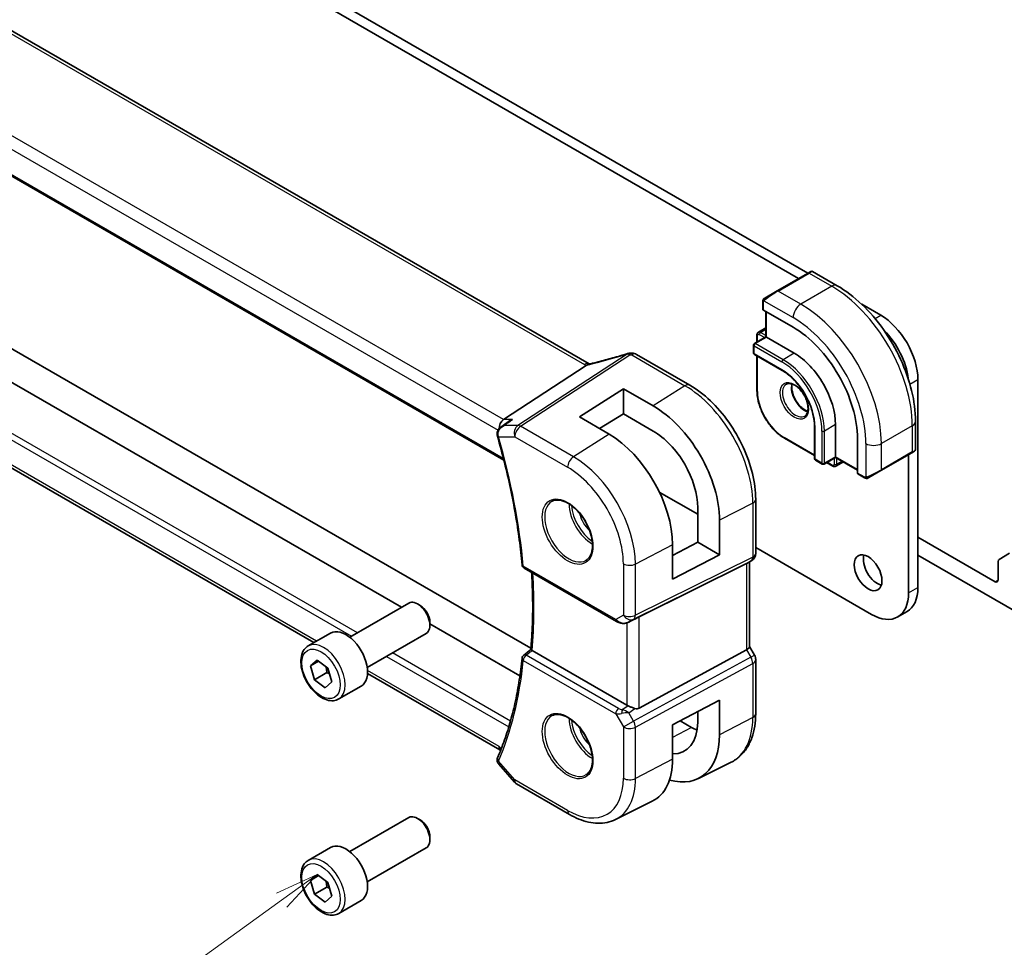
# Model space of a CAD drawing. Units: millimetres. Extents: x 0 to 5318, y 0 to 843.
# Drawn here: x 415 to 527, y 137 to 243 of the extents above; entities that cross this region are included whole.
import ezdxf

# ---------------------------------------------------------------- set-up
doc = ezdxf.new("R2010")
doc.units = ezdxf.units.MM
for name, color, linetype, lineweight in [('Symbol (TK)', 100, 'Continuous', 18), ('Visible (ISO)', 7, 'Continuous', 35), ('Visible Narrow (ISO)', 7, 'Continuous', 25)]:
    doc.layers.add(name, color=color, linetype=linetype, lineweight=lineweight)
doc.styles.add('Note Text (TK2)', font='txt')

# ---------------------------------------------------------------- blocks, each defined once
blk = doc.blocks.new('バルーン7')
at = {"layer": 'Symbol (TK)', "color": 100}
for p, q in [((238.776, 80.794), (236.456, 79.738)), ((236.748, 79.332), (238.776, 80.794)), ((237.041, 78.927), (238.776, 80.794)), ((236.748, 79.332), (228.118, 73.107))]:
    blk.add_line(p, q, dxfattribs=at)
at = {"layer": 'Symbol (TK)'}
blk.add_circle((225.694, 71.359), 3, dxfattribs=at)
at = {"layer": 'Symbol (TK)', "color": 7, "insert": (225.694, 71.341), "char_height": 2, "attachment_point": 5, "style": 'Note Text (TK2)'}
blk.add_mtext('7', dxfattribs=at)

msp = doc.modelspace()

# ---------------------------------------------------------------- linework, layer by layer
at = {"layer": 'Visible (ISO)'}
for p, q in [((479.6015, 203.9176), (375.9883, 263.7387)), ((363.1921, 254.5192), (469.8708, 192.9283)), ((450.2759, 244.402), (503.521, 213.6609)), ((451.3365, 245.0144), (504.5817, 214.2733)), ((458.1754, 176.1137), (368.3252, 227.9887)), ((472.9554, 171.4394), (376.1954, 227.3037)), ((448.1931, 172.0825), (365.0744, 220.0711)), ((504.611, 214.2902), (501.0754, 212.249)), ((504.611, 214.2902), (504.9185, 214.4678)), ((505.1185, 214.4678), (507.929, 212.8451)), ((499.6719, 211.4386), (501.0754, 212.249)), ((499.4319, 211.045), (499.4319, 210.1525)), ((510.7185, 210.7302), (512.8902, 209.4764)), ((499.4905, 210.0683), (502.8846, 208.1087)), ((499.7855, 209.898), (499.7855, 206.9995)), ((499.7855, 208.0399), (498.9223, 207.5415)), ((499.7855, 206.9995), (498.4713, 206.2407)), ((498.7602, 207.231), (498.7602, 206.4075)), ((499.7855, 206.9995), (499.8441, 206.9656)), ((499.8441, 206.9656), (503.026, 205.1285)), ((498.3713, 206.0675), (498.3713, 205.1694)), ((491.081, 201.5007), (485.0005, 205.0113)), ((498.4713, 204.9962), (501.6532, 203.159)), ((498.7602, 204.8293), (498.7602, 200.8623)), ((469.8379, 197.5722), (479.2799, 203.7386)), ((517.1328, 202.1279), (517.1328, 178.3679)), ((478.4894, 197.8641), (483.5099, 201.0665)), ((483.5099, 201.0665), (486.9158, 199.1145)), ((483.5099, 201.0665), (483.5099, 198.1982)), ((481.8717, 195.897), (478.4894, 197.8641)), ((483.5099, 198.1982), (480.7966, 196.5223)), ((486.9158, 196.2459), (483.5099, 198.1982)), ((505.3363, 196.7799), (505.3363, 193.1056)), ((507.7283, 196.984), (507.7283, 193.3097)), ((516.8625, 197.3718), (516.8625, 194.1265)), ((501.9007, 195.4227), (505.3363, 193.4392)), ((510.2385, 195.3714), (510.2385, 191.4522)), ((512.9195, 191.7345), (516.455, 193.7757)), ((516.0722, 193.5547), (516.0722, 177.7555)), ((516.7625, 193.9533), (516.455, 193.7757)), ((505.4363, 192.9324), (506.2141, 192.4833)), ((507.7283, 193.2421), (506.4141, 192.4833)), ((506.703, 192.6501), (507.4162, 192.2384)), ((507.7283, 193.3097), (507.7283, 193.2421)), ((507.7283, 193.2421), (510.2385, 191.7928)), ((508.6293, 192.7219), (507.7662, 192.2235)), ((510.2821, 191.3594), (511.055, 190.9132)), ((512.9195, 191.7345), (511.5159, 190.9241)), ((491.9989, 186.7552), (487.6167, 189.2853)), ((498.614, 182.2776), (498.614, 188.4531)), ((491.9989, 183.5641), (491.9989, 187.4833)), ((494.4926, 186.0536), (494.4926, 182.1244)), ((489.1296, 182.0193), (491.9989, 183.5641)), ((489.1296, 179.3368), (489.1296, 183.2656)), ((491.9989, 183.5641), (494.4926, 182.1244)), ((517.1328, 184.1242), (525.9363, 179.0415)), ((494.4926, 182.1244), (489.1296, 179.3368)), ((511.8295, 175.306), (498.614, 182.936)), ((526.3934, 181.5916), (527.6005, 182.2885)), ((485.2973, 175.0119), (497.576, 181.1025)), ((498.114, 181.4115), (497.614, 181.1229)), ((497.9069, 181.292), (497.9069, 171.5977)), ((528.4112, 175.5714), (517.1328, 182.0829)), ((526.2898, 179.2456), (526.2898, 181.3627)), ((472.1913, 180.5812), (482.7402, 174.4908)), ((452.2676, 172.7029), (459.0131, 176.5974)), ((460.3168, 176.323), (460.0131, 176.4983)), ((514.8295, 175.0088), (515.8902, 175.6212)), ((461.4274, 174.3994), (461.4274, 174.0488)), ((471.7026, 168.3037), (461.4274, 174.2361)), ((484.0955, 174.411), (484.7809, 174.7472)), ((447.5359, 171.703), (450.0815, 173.1727)), ((454.2676, 169.2388), (461.0131, 173.1333)), ((483.9211, 164.9236), (473.0982, 171.1722)), ((485.2973, 164.5917), (497.576, 171.2672)), ((498.48, 170.6338), (497.9069, 171.6265)), ((447.7915, 169.4147), (448.5522, 170.0839)), ((448.7257, 169.9541), (447.7915, 169.4147)), ((448.5522, 170.0839), (449.7638, 169.1778)), ((498.614, 163.9582), (498.614, 170.1338)), ((448.2424, 167.8395), (447.7915, 169.4147)), ((449.6566, 168.656), (448.2424, 167.8395)), ((449.7638, 169.1778), (450.2147, 167.6026)), ((449.454, 166.9334), (448.2424, 167.8395)), ((450.2147, 167.6026), (449.454, 166.9334)), ((469.3958, 159.8411), (454.3025, 168.5552)), ((451.0359, 165.6409), (453.5815, 167.1106)), ((489.1296, 162.6996), (494.4926, 165.4879)), ((494.4926, 165.4879), (494.4926, 161.5587)), ((491.9989, 162.9884), (491.9989, 164.1914)), ((489.9945, 163.1493), (491.2881, 162.4024)), ((489.1296, 158.7707), (489.1296, 162.6996)), ((469.3749, 159.8653), (469.4857, 159.7372)), ((469.2781, 158.2117), (471.0665, 156.1466)), ((492.0709, 156.5584), (495.8098, 158.4083)), ((471.3224, 155.9352), (477.353, 152.4534)), ((482.628, 151.8863), (486.8104, 153.9556)), ((452.2676, 148.208), (459.0131, 152.1025)), ((460.3168, 151.8281), (460.0131, 152.0034)), ((461.4274, 149.9045), (461.4274, 149.5539)), ((447.5359, 147.2081), (450.0815, 148.6778)), ((454.2676, 144.7439), (461.0131, 148.6384)), ((447.7915, 144.9198), (448.5522, 145.589)), ((448.7257, 145.4592), (447.7915, 144.9198)), ((448.5522, 145.589), (449.7638, 144.6829)), ((448.2424, 143.3446), (447.7915, 144.9198)), ((449.6566, 144.1611), (448.2424, 143.3446)), ((449.7638, 144.6829), (450.2147, 143.1077)), ((449.454, 142.4386), (448.2424, 143.3446)), ((450.2147, 143.1077), (449.454, 142.4386)), ((451.0359, 141.146), (453.5815, 142.6157))]:
    msp.add_line(p, q, dxfattribs=at)
for centre, radius, start, end in [((505.0185, 214.2946), 0.2, 60, 120), ((498.5713, 206.0675), 0.2, 120, 180), ((484.2954, 204.1437), 1, 90.264477, 107.165617), ((484.5005, 204.1453), 1, 60, 90.605242), ((498.5713, 205.1694), 0.2, 180, 240), ((516.6625, 194.1265), 0.2, 300, 0), ((505.5363, 193.1056), 0.2, 180, 240), ((506.3141, 192.6565), 0.2, 240, 300), ((497.614, 182.2776), 1, 300, 0), ((472.4413, 181.0142), 0.5, 185.076285, 240), ((472.4413, 170.2537), 0.5, 128.146212, 174.347081), ((497.614, 170.1338), 1, 0, 30), ((471.8224, 156.8012), 1, 220.893395, 240)]:
    msp.add_arc(centre, radius, start, end, dxfattribs=at)
for centre, major_axis, ratio, start_param, end_param in [((499.6319, 210.1585), (0.1999, 0.0096), 0.60672809, 3.11252308, 3.89792125), ((512.8902, 204.5774), (3, -5.1962), 0.57735027, 0.78539816, 2.3561945), ((502.8846, 199.6172), (5.2, -9.0067), 0.57735027, 0.78539816, 2.35619449), ((511.8295, 203.965), (3, -5.1962), 0.57735027, 0.92995317, 2.00793641), ((485.1438, 217.0889), (20.0023, 0.9321), 0.59539004, 4.64200799, 4.65196959), ((503.026, 199.6988), (3.325, -5.7591), 0.57735027, 0.78539816, 2.35619449), ((486.9172, 190.3968), (-5.366, 9.2294), 0.57936207, 3.92523324, 5.49621251), ((470.0416, 196.6819), (0.2635, 0.9834), 0.68850026, 0.65532613, 1.9423994), ((-20402.1467, -963.368), (28226.3401, 11195.9051), 0.28773036, 5.42393618, 5.42398022), ((470.0213, 195.9966), (-0.0987, -1.0427), 0.88946665, 5.09854028, 5.12855769), ((481.8704, 187.4861), (5.1242, -8.9374), 0.57533144, 0.78713133, 2.35774472), ((486.9165, 190.3973), (3.6001, -6.1922), 0.57936207, 0.7836406, 2.35455882), ((510.3874, 191.5296), (-0.1083, -0.1683), 0.60672809, 5.52685671, 6.31225488), ((512.5013, 180.6745), (1.125, -1.9486), 0.57735027, 3.63247533, 5.79230263), ((496.9069, 181.8693), (0.9239, -0.5334), 0.71743894, 5.83812635, 5.89048623), ((526.6434, 181.1586), (-0.25, 0.433), 0.57735027, 0, 0.78539816), ((525.9363, 179.4497), (0.25, -0.433), 0.57735027, 5.49778714, 7.06858347), ((511.8295, 180.205), (3, -5.1962), 0.57735027, 5.49778714, 7.06858347), ((512.8902, 180.8173), (3, -5.1962), 0.57735027, 0, 0.78539816), ((460.0131, 174.8653), (-1, 1.7321), 0.57735027, 3.14159265, 6.28318531), ((460.3168, 175.0406), (-0.7853, 1.3602), 0.57735027, 3.92699082, 5.49778714), ((484.6282, 174.6224), (0.9998, 0.5352), 0.03327015, 0.8199497, 1.35122308), ((451.8315, 170.1417), (-1.75, 3.0311), 0.57735027, 3.14159265, 6.28318531), ((-7137.766, 3867.0727), (9983.0041, 798.3851), 0.62502926, 5.52781365, 5.52793843), ((496.9069, 171.3586), (0.9964, 0.267), 0.31783725, 5.36046804, 6.19822608), ((484.6282, 165.4033), (-0.9987, -0.083), 0.6252357, 0.73345339, 0.86760152), ((484.6282, 165.8393), (0.6652, -1.2497), 0.59746816, 5.75718659, 6.28845997), ((486.9165, 165.9024), (-3.6001, 6.1922), 0.57936207, 2.80497648, 3.92523325), ((491.2881, 168.427), (-3.6893, 6.39), 0.57735027, 2.35619449, 2.47981043), ((486.9172, 165.9019), (-5.366, 9.2294), 0.57936207, 2.60245586, 3.92523324), ((470.0416, 160.623), (-0.6441, -0.7798), 0.43116621, 5.57022507, 6.21074738), ((470.4177, 158.543), (-1.3435, 0.0309), 0.84294603, 5.95489709, 5.97488817), ((481.8704, 162.9912), (5.1242, -8.9374), 0.57533144, 6.24798615, 7.07031664), ((460.0131, 150.3704), (-1, 1.7321), 0.57735027, 3.14159265, 6.28318531), ((460.3168, 150.5457), (-0.7853, 1.3602), 0.57735027, 3.92699082, 5.49778714), ((451.8315, 145.6468), (-1.75, 3.0311), 0.57735027, 3.14159265, 6.28318531)]:
    msp.add_ellipse(centre, major_axis=major_axis, ratio=ratio, start_param=start_param, end_param=end_param, dxfattribs=at)
msp.add_ellipse((511.4406, 180.0621), major_axis=(-1.125, 1.9486), ratio=0.57735027, dxfattribs=at)
for points, knots in [([(507.929, 212.8451), (508.8973, 212.2861), (509.8427, 211.5644), (511.6246, 209.8672), (512.4606, 208.8914), (513.957, 206.772), (514.6171, 205.6287), (515.7043, 203.2731), (516.1313, 202.0612), (516.7103, 199.6695), (516.8625, 198.4898), (516.8625, 197.3718)], [4.71238898, 4.71238898, 4.71238898, 4.71238898, 5.02654825, 5.02654825, 5.34070751, 5.34070751, 5.65486678, 5.65486678, 5.96902604, 5.96902604, 6.28318531, 6.28318531, 6.28318531, 6.28318531]), ([(499.4319, 211.045), (499.4319, 211.0591), (499.4325, 211.0739), (499.4348, 211.1102), (499.4369, 211.1321), (499.4448, 211.1869), (499.452, 211.2214), (499.473, 211.272), (499.482, 211.2891), (499.4984, 211.3123), (499.5042, 211.3195), (499.5207, 211.338), (499.5324, 211.3488), (499.5553, 211.3677), (499.5663, 211.376), (499.5833, 211.3872), (499.5888, 211.3907), (499.5945, 211.3939)], [0, 0, 0, 0, 0.0047436805, 0.0047436805, 0.0122445342, 0.0122445342, 0.0235859034, 0.0235859034, 0.0293422378, 0.0293422378, 0.0321135861, 0.0321135861, 0.0368260412, 0.0368260412, 0.0410504996, 0.0410504996, 0.0430339881, 0.0430339881, 0.0430339881, 0.0430339881]), ([(498.9223, 207.5415), (498.8987, 207.5279), (498.8771, 207.5111), (498.8397, 207.4733), (498.824, 207.4524), (498.7984, 207.4091), (498.7885, 207.3868), (498.7734, 207.342), (498.7683, 207.3196), (498.7616, 207.275), (498.7602, 207.2529), (498.7602, 207.231)], [2.35619449, 2.35619449, 2.35619449, 2.35619449, 2.513274123, 2.513274123, 2.670353756, 2.670353756, 2.827433388, 2.827433388, 2.984513021, 2.984513021, 3.141592654, 3.141592654, 3.141592654, 3.141592654]), ([(484.0002, 205.0992), (483.7161, 205.0114), (483.4323, 204.9256), (482.8656, 204.7581), (482.5828, 204.6764), (482.0188, 204.5173), (481.7376, 204.4399), (481.1772, 204.2894), (480.898, 204.2163), (480.3422, 204.0747), (480.0656, 204.0061), (479.7905, 203.9399)], [0.944229349, 0.944229349, 0.944229349, 0.944229349, 0.985407817, 0.985407817, 1.026586286, 1.026586286, 1.067764754, 1.067764754, 1.108943223, 1.108943223, 1.150121692, 1.150121692, 1.150121692, 1.150121692]), ([(479.2799, 203.7386), (479.3063, 203.7559), (479.3294, 203.7729), (479.3491, 203.7898), (479.3492, 203.7899), (479.3493, 203.7899)], [-0.35780165116, -0.35780165116, -0.35780165116, -0.35780165116, -0.34951322551, -0.34951322551, -0.34947229848, -0.34947229848, -0.34947229848, -0.34947229848]), ([(479.5378, 203.8862), (479.5537, 203.8891), (479.5699, 203.8921), (479.6026, 203.8985), (479.6191, 203.9018), (479.6525, 203.9087), (479.6694, 203.9123), (479.7035, 203.9197), (479.7207, 203.9236), (479.7554, 203.9315), (479.7729, 203.9356), (479.7905, 203.9399)], [-1.312941985, -1.312941985, -1.312941985, -1.312941985, -1.280377927, -1.280377927, -1.247813868, -1.247813868, -1.215249809, -1.215249809, -1.18268575, -1.18268575, -1.150121692, -1.150121692, -1.150121692, -1.150121692]), ([(479.6015, 203.9176), (479.6072, 203.9143), (479.613, 203.911), (479.6217, 203.9063), (479.6243, 203.9048), (479.627, 203.9034)], [0, 0, 0, 0, 0.0271975893, 0.0271975893, 0.0387323635, 0.0387323635, 0.0387323635, 0.0387323635]), ([(501.6532, 203.159), (502.0328, 202.9399), (502.4159, 202.6493), (503.1484, 201.9522), (503.4977, 201.5457), (504.1248, 200.6583), (504.4026, 200.1776), (504.8585, 199.191), (505.0365, 198.6852), (505.2753, 197.7009), (505.336, 197.2225), (505.3363, 196.7819), (505.3363, 196.7809), (505.3363, 196.7799)], [4.71238898, 4.71238898, 4.71238898, 4.71238898, 5.02580101, 5.02580101, 5.33996027, 5.33996027, 5.65411954, 5.65411954, 5.9682788, 5.9682788, 6.28243807, 6.28243807, 6.28318531, 6.28318531, 6.28318531, 6.28318531]), ([(498.614, 188.4531), (498.614, 189.3943), (498.4858, 190.3883), (497.9976, 192.405), (497.6374, 193.4274), (496.7201, 195.4149), (496.1631, 196.3797), (494.9005, 198.1679), (494.1952, 198.991), (492.6928, 200.4221), (491.896, 201.0302), (491.081, 201.5007)], [3.14159265, 3.14159265, 3.14159265, 3.14159265, 3.45575192, 3.45575192, 3.76991118, 3.76991118, 4.08407045, 4.08407045, 4.39822972, 4.39822972, 4.71238898, 4.71238898, 4.71238898, 4.71238898]), ([(502.1175, 201.5991), (502.2305, 201.6644), (502.3679, 201.6927), (502.6654, 201.6608), (502.8144, 201.6156), (503.1173, 201.464), (503.2705, 201.361), (503.57, 201.1044), (503.7164, 200.9506), (503.9862, 200.6066), (504.1095, 200.4162), (504.3189, 200.0193), (504.4048, 199.8128), (504.5304, 199.4069), (504.5702, 199.2075), (504.6015, 198.8388), (504.5935, 198.6692), (504.5356, 198.3759), (504.4858, 198.253), (504.3644, 198.0714), (504.296, 198.0072), (504.2175, 197.9618)], [3.92699082, 3.92699082, 3.92699082, 3.92699082, 4.32585425, 4.32585425, 4.64578552, 4.64578552, 4.94977026, 4.94977026, 5.25560295, 5.25560295, 5.56395576, 5.56395576, 5.87292375, 5.87292375, 6.18036935, 6.18036935, 6.48491238, 6.48491238, 6.79122254, 6.79122254, 7.06858347, 7.06858347, 7.06858347, 7.06858347]), ([(502.7632, 201.6238), (502.7488, 201.5549), (502.739, 201.4806), (502.7245, 201.2372), (502.7371, 201.0531), (502.8096, 200.6653), (502.8696, 200.4617), (503.0326, 200.056), (503.1358, 199.8541), (503.3749, 199.4743), (503.5107, 199.2966), (503.7995, 198.9849), (503.9522, 198.8508), (504.2559, 198.6392), (504.4068, 198.5614), (504.5525, 198.5117), (504.5571, 198.5102), (504.5617, 198.5087)], [2.92987284, 2.92987284, 2.92987284, 2.92987284, 3.07498919, 3.07498919, 3.37897393, 3.37897393, 3.68480663, 3.68480663, 3.99315944, 3.99315944, 4.30212743, 4.30212743, 4.60957302, 4.60957302, 4.91411605, 4.91411605, 4.92410879, 4.92410879, 4.92410879, 4.92410879]), ([(498.7602, 200.8623), (498.7602, 200.4765), (498.8129, 200.0645), (499.0163, 199.2243), (499.167, 198.7962), (499.5516, 197.9629), (499.7855, 197.5578), (500.3148, 196.8081), (500.6102, 196.4635), (501.2362, 195.8673), (501.5666, 195.6156), (501.9007, 195.4227)], [3.14159265, 3.14159265, 3.14159265, 3.14159265, 3.45575192, 3.45575192, 3.76991118, 3.76991118, 4.08407045, 4.08407045, 4.39822972, 4.39822972, 4.71238898, 4.71238898, 4.71238898, 4.71238898]), ([(469.5684, 196.7341), (469.5145, 196.6955), (469.4627, 196.6526), (469.3636, 196.5546), (469.3164, 196.4997), (469.2311, 196.3762), (469.1929, 196.3076), (469.1319, 196.1523), (469.1097, 196.0665), (469.0933, 195.8813), (469.1001, 195.7812), (469.1249, 195.6852)], [-0.0630195137, -0.0630195137, -0.0630195137, -0.0630195137, -0.0504156109, -0.0504156109, -0.0378117082, -0.0378117082, -0.0252078055, -0.0252078055, -0.0126039027, -0.0126039027, 0, 0, 0, 0]), ([(470.4173, 197.3411), (470.5508, 197.4366), (470.7001, 197.5137), (470.858, 197.5708), (470.8599, 197.5715), (470.8618, 197.5722)], [0.1263922554, 0.1263922554, 0.1263922554, 0.1263922554, 0.1759199765, 0.1759199765, 0.1765201147, 0.1765201147, 0.1765201147, 0.1765201147]), ([(469.1331, 195.6554), (469.4218, 194.6518), (469.6909, 193.6507), (470.1888, 191.6562), (470.4176, 190.663), (470.8344, 188.6872), (471.0224, 187.7048), (471.3569, 185.7536), (471.5035, 184.7849), (471.7548, 182.8642), (471.8596, 181.9122), (471.9433, 180.9699)], [2.762420409, 2.762420409, 2.762420409, 2.762420409, 2.816715026, 2.816715026, 2.871009643, 2.871009643, 2.92530426, 2.92530426, 2.979598878, 2.979598878, 3.033893495, 3.033893495, 3.033893495, 3.033893495]), ([(507.4162, 192.2384), (507.4351, 192.2274), (507.455, 192.2177), (507.4969, 192.2011), (507.5189, 192.1944), (507.5652, 192.185), (507.5895, 192.1824), (507.6398, 192.183), (507.6658, 192.1862), (507.7172, 192.1996), (507.7426, 192.2099), (507.7662, 192.2235)], [4.71238898, 4.71238898, 4.71238898, 4.71238898, 4.869468613, 4.869468613, 5.026548246, 5.026548246, 5.183627878, 5.183627878, 5.340707511, 5.340707511, 5.497787144, 5.497787144, 5.497787144, 5.497787144]), ([(511.4381, 190.8792), (511.433, 190.8763), (511.4278, 190.8734), (511.4098, 190.8644), (511.3968, 190.8588), (511.3686, 190.8483), (511.3534, 190.8435), (511.3302, 190.8386), (511.3222, 190.8374), (511.303, 190.8353), (511.2916, 190.835), (511.2692, 190.8357), (511.2579, 190.8368), (511.2005, 190.8456), (511.1594, 190.8622), (511.1068, 190.8862), (511.0938, 190.8925), (511.0744, 190.9024), (511.0678, 190.906), (511.0592, 190.9108), (511.0571, 190.912), (511.055, 190.9132)], [0, 0, 0, 0, 0.0017983316, 0.0017983316, 0.0061286047, 0.0061286047, 0.0108604018, 0.0108604018, 0.0132824764, 0.0132824764, 0.0166626114, 0.0166626114, 0.0201401194, 0.0201401194, 0.0348978877, 0.0348978877, 0.0397879905, 0.0397879905, 0.042188396, 0.042188396, 0.0429887278, 0.0429887278, 0.0429887278, 0.0429887278]), ([(511.442, 190.8815), (511.4409, 190.8808), (511.4466, 190.8841), (511.4599, 190.8918), (511.4754, 190.9008), (511.4972, 190.9133), (511.5159, 190.9241)], [0.434049808, 0.434049808, 0.434049808, 0.434049808, 0.696257333, 0.696257333, 0.696257333, 1, 1, 1, 1]), ([(475.3861, 188.2312), (475.599, 188.3423), (475.8507, 188.39), (476.392, 188.3443), (476.6746, 188.263), (477.2478, 187.9859), (477.5373, 187.7942), (478.1001, 187.3169), (478.3733, 187.0311), (478.8743, 186.393), (479.102, 186.0405), (479.4871, 185.3057), (479.6444, 184.9234), (479.8725, 184.1703), (479.9434, 183.7996), (479.9938, 183.1097), (479.9736, 182.7906), (479.85, 182.2343), (479.7464, 181.9983), (479.5142, 181.6822), (479.4016, 181.5764), (479.2748, 181.4957)], [0.81009339, 0.81009339, 0.81009339, 0.81009339, 1.16739552, 1.16739552, 1.48973197, 1.48973197, 1.80121179, 1.80121179, 2.11335072, 2.11335072, 2.42687674, 2.42687674, 2.74073681, 2.74073681, 3.05373071, 3.05373071, 3.36519963, 3.36519963, 3.67873174, 3.67873174, 3.90229559, 3.90229559, 3.90229559, 3.90229559]), ([(472.941, 171.2814), (472.9992, 171.9097), (473.0459, 172.5463), (473.116, 173.8349), (473.1395, 174.487), (473.1631, 175.8054), (473.1633, 176.4718), (473.1403, 177.8178), (473.1172, 178.4975), (473.067, 179.4867), (473.0493, 179.7914), (473.0294, 180.0973)], [3.040359895, 3.040359895, 3.040359895, 3.040359895, 3.080734966, 3.080734966, 3.121110038, 3.121110038, 3.16148511, 3.16148511, 3.201860181, 3.201860181, 3.219732046, 3.219732046, 3.219732046, 3.219732046]), ([(482.7402, 174.4908), (482.7765, 174.4698), (482.8137, 174.4503), (482.8896, 174.4141), (482.9283, 174.3974), (483.0069, 174.3669), (483.0468, 174.353), (483.1274, 174.3282), (483.1681, 174.3172), (483.2502, 174.2983), (483.2916, 174.2904), (483.3331, 174.284)], [4.835491008, 4.835491008, 4.835491008, 4.835491008, 4.982354872, 4.982354872, 5.129218736, 5.129218736, 5.2760826, 5.2760826, 5.422946464, 5.422946464, 5.569810327, 5.569810327, 5.569810327, 5.569810327]), ([(483.3331, 174.284), (483.3858, 174.276), (483.4387, 174.2718), (483.544, 174.2703), (483.5965, 174.273), (483.7004, 174.2848), (483.7518, 174.2938), (483.8532, 174.3177), (483.9031, 174.3326), (484.001, 174.3678), (484.0489, 174.3881), (484.0955, 174.411)], [0.786679196, 0.786679196, 0.786679196, 0.786679196, 0.935693481, 0.935693481, 1.084707766, 1.084707766, 1.23372205, 1.23372205, 1.382736335, 1.382736335, 1.53175062, 1.53175062, 1.53175062, 1.53175062]), ([(451.0359, 165.6409), (450.8468, 165.5317), (450.633, 165.4673), (450.1717, 165.4275), (449.9233, 165.4594), (449.3976, 165.6184), (449.1201, 165.7581), (448.5764, 166.1314), (448.3109, 166.3685), (447.8246, 166.9096), (447.6036, 167.213), (447.225, 167.8563), (447.0671, 168.1958), (446.829, 168.8821), (446.7489, 169.2287), (446.6787, 169.8999), (446.6891, 170.2246), (446.8117, 170.8126), (446.9218, 171.0787), (447.2088, 171.4639), (447.3612, 171.6022), (447.5359, 171.703)], [3.25682133, 3.25682133, 3.25682133, 3.25682133, 3.52066651, 3.52066651, 3.80859659, 3.80859659, 4.13654846, 4.13654846, 4.47616335, 4.47616335, 4.8131486, 4.8131486, 5.14846234, 5.14846234, 5.48518389, 5.48518389, 5.82474438, 5.82474438, 6.15457761, 6.15457761, 6.39841398, 6.39841398, 6.39841398, 6.39841398]), ([(473.0905, 171.1768), (473.0561, 171.1976), (473.0276, 171.2155), (472.9781, 171.248), (472.9605, 171.2609), (472.9438, 171.2754), (472.9408, 171.2793), (472.941, 171.2814)], [-0.0876619986, -0.0876619986, -0.0876619986, -0.0876619986, -0.0725764805, -0.0725764805, -0.0544441708, -0.0544441708, -0.04185858, -0.04185858, -0.04185858, -0.04185858]), ([(471.9437, 170.303), (471.8603, 169.4598), (471.7559, 168.6317), (471.5057, 167.0082), (471.3598, 166.2128), (471.0273, 164.6571), (470.8405, 163.8968), (470.4268, 162.4134), (470.1998, 161.6904), (469.7064, 160.2838), (469.44, 159.6002), (469.1544, 158.9373)], [3.249291812, 3.249291812, 3.249291812, 3.249291812, 3.30358643, 3.30358643, 3.357881047, 3.357881047, 3.412175664, 3.412175664, 3.466470281, 3.466470281, 3.520764898, 3.520764898, 3.520764898, 3.520764898]), ([(484.8286, 164.559), (484.8143, 164.5631), (484.8001, 164.5674), (484.6836, 164.6035), (484.5692, 164.6461), (484.3415, 164.7369), (484.2282, 164.785), (484.0926, 164.8431), (484.0566, 164.8585), (484.022, 164.8733)], [0.3797471219, 0.3797471219, 0.3797471219, 0.3797471219, 0.3845079388, 0.3845079388, 0.4191014132, 0.4191014132, 0.4536948877, 0.4536948877, 0.4663146534, 0.4663146534, 0.4663146534, 0.4663146534]), ([(475.3861, 163.7363), (475.599, 163.8474), (475.8507, 163.8951), (476.392, 163.8494), (476.6746, 163.7681), (477.2478, 163.491), (477.5373, 163.2994), (478.1001, 162.822), (478.3733, 162.5362), (478.8743, 161.8981), (479.102, 161.5456), (479.4871, 160.8108), (479.6444, 160.4285), (479.8725, 159.6754), (479.9434, 159.3047), (479.9938, 158.6148), (479.9736, 158.2957), (479.85, 157.7394), (479.7464, 157.5034), (479.5142, 157.1873), (479.4016, 157.0815), (479.2748, 157.0008)], [0.81009339, 0.81009339, 0.81009339, 0.81009339, 1.16739552, 1.16739552, 1.48973197, 1.48973197, 1.80121179, 1.80121179, 2.11335072, 2.11335072, 2.42687674, 2.42687674, 2.74073681, 2.74073681, 3.05373071, 3.05373071, 3.36519963, 3.36519963, 3.67873174, 3.67873174, 3.90229559, 3.90229559, 3.90229559, 3.90229559]), ([(495.8098, 158.4083), (496.1773, 158.5901), (496.5178, 158.8243), (497.1251, 159.381), (497.3918, 159.7031), (497.8447, 160.4139), (498.0312, 160.8025), (498.3263, 161.6303), (498.4351, 162.0696), (498.5789, 162.9871), (498.614, 163.4655), (498.614, 163.9582)], [2.319128107, 2.319128107, 2.319128107, 2.319128107, 2.483621016, 2.483621016, 2.648113926, 2.648113926, 2.812606835, 2.812606835, 2.977099744, 2.977099744, 3.141592654, 3.141592654, 3.141592654, 3.141592654]), ([(469.1455, 158.916), (469.1242, 158.8634), (469.1092, 158.8059), (469.0957, 158.69), (469.0972, 158.6319), (469.113, 158.5241), (469.1271, 158.4744), (469.1626, 158.3842), (469.1838, 158.3438), (469.2293, 158.2718), (469.2535, 158.24), (469.2781, 158.2117)], [-0.0878577991, -0.0878577991, -0.0878577991, -0.0878577991, -0.0814425829, -0.0814425829, -0.0750273667, -0.0750273667, -0.0686121505, -0.0686121505, -0.0621969343, -0.0621969343, -0.055781718, -0.055781718, -0.055781718, -0.055781718]), ([(477.353, 152.4534), (477.708, 152.2485), (478.0672, 152.0718), (478.7893, 151.7806), (479.1523, 151.6661), (479.8767, 151.506), (480.2383, 151.4604), (480.9523, 151.4454), (481.3049, 151.4762), (481.9879, 151.6199), (482.3181, 151.733), (482.628, 151.8863)], [1.570796327, 1.570796327, 1.570796327, 1.570796327, 1.720462683, 1.720462683, 1.870129039, 1.870129039, 2.019795395, 2.019795395, 2.169461751, 2.169461751, 2.319128107, 2.319128107, 2.319128107, 2.319128107]), ([(451.0359, 141.146), (450.8468, 141.0368), (450.633, 140.9724), (450.1717, 140.9326), (449.9233, 140.9645), (449.3976, 141.1235), (449.1201, 141.2632), (448.5764, 141.6365), (448.3109, 141.8736), (447.8246, 142.4147), (447.6036, 142.7181), (447.225, 143.3614), (447.0671, 143.7009), (446.829, 144.3872), (446.7489, 144.7338), (446.6787, 145.405), (446.6891, 145.7297), (446.8117, 146.3177), (446.9218, 146.5838), (447.2088, 146.969), (447.3612, 147.1073), (447.5359, 147.2081)], [3.25682133, 3.25682133, 3.25682133, 3.25682133, 3.52066651, 3.52066651, 3.8085966, 3.8085966, 4.13654846, 4.13654846, 4.47616335, 4.47616335, 4.8131486, 4.8131486, 5.14846234, 5.14846234, 5.48518389, 5.48518389, 5.82474438, 5.82474438, 6.15457761, 6.15457761, 6.39841398, 6.39841398, 6.39841398, 6.39841398])]:
    msp.add_open_spline(points, degree=3, knots=knots, dxfattribs=at)
for points in [[(499.6719, 211.4386), (499.637, 211.4185), (499.6039, 211.3994), (499.6006, 211.3975)], [(479.5378, 203.8862), (479.474, 203.8746), (479.4102, 203.8419), (479.3493, 203.7899)], [(484.7809, 174.7472), (484.7967, 174.7549), (484.8126, 174.763), (484.8286, 174.7714)], [(473.0905, 171.1768), (473.093, 171.1752), (473.0956, 171.1737), (473.0982, 171.1722)]]:
    msp.add_open_spline(points, degree=3, dxfattribs=at)
for points, weights in [([(449.5705, 169.3223), (449.6363, 169.0266), (449.6566, 168.656)], [1.07304659157, 1.05910497877, 1]), ([(449.6566, 168.656), (449.8181, 168.5836), (449.9548, 168.5106)], [1, 1.02843300453, 1.04641438742]), ([(449.5705, 144.8274), (449.6363, 144.5317), (449.6566, 144.1611)], [1.07304659162, 1.05910497889, 1]), ([(449.6566, 144.1611), (449.8181, 144.0887), (449.9548, 144.0157)], [1, 1.02843300446, 1.04641438734])]:
    msp.add_rational_spline(points, weights, degree=2, dxfattribs=at)
at = {"layer": 'Visible Narrow (ISO)'}
for p, q in [((375.4513, 263.6666), (479.0645, 203.8455)), ((469.8379, 197.5722), (365.5861, 257.762)), ((364.7493, 256.6559), (469.215, 196.3426)), ((469.8203, 193.1265), (363.1585, 254.7077)), ((453.1435, 173.2086), (363.3994, 225.0224)), ((363.1585, 224.3821), (452.4686, 172.8189)), ((448.486, 172.2516), (364.7493, 220.597)), ((501.1754, 212.2391), (504.711, 214.2803)), ((504.711, 214.2803), (507.304, 212.7832)), ((507.304, 212.7832), (503.7685, 210.7419)), ((503.7685, 210.7419), (501.1754, 212.2391)), ((499.4905, 210.0683), (499.4905, 210.9633)), ((499.558, 211.1316), (502.8846, 209.211)), ((499.8441, 206.9656), (499.8441, 209.8642)), ((512.2382, 209.1), (512.8902, 209.4764)), ((498.5713, 206.2308), (499.8441, 206.9656)), ((498.8188, 206.4413), (498.8188, 207.1494)), ((499.0309, 207.2718), (499.6441, 206.9178)), ((499.1723, 207.5168), (499.7855, 207.8708)), ((499.7855, 207.1628), (499.1723, 207.5168)), ((498.4298, 205.0877), (498.4298, 205.9859)), ((498.4298, 205.9859), (501.6118, 204.1487)), ((501.7532, 204.3937), (498.5713, 206.2308)), ((483.9426, 205.034), (471.4696, 196.888)), ((471.7854, 196.7918), (484.2584, 204.9377)), ((484.4635, 204.9393), (490.5439, 201.4287)), ((501.6118, 203.2506), (498.4298, 205.0877)), ((498.8188, 200.7807), (498.8188, 204.7955)), ((503.026, 205.1285), (501.7532, 204.3937)), ((490.5439, 201.4287), (486.9158, 199.1145)), ((516.2252, 201.6039), (517.1328, 202.1279)), ((470.8618, 197.5722), (469.8379, 197.5722)), ((471.4696, 196.888), (469.9051, 196.888)), ((477.816, 193.31), (471.7854, 196.7918)), ((505.3948, 193.024), (505.3948, 196.6982)), ((507.7283, 196.984), (506.4555, 196.2491)), ((516.4964, 196.8615), (512.9609, 194.8203)), ((516.4964, 196.8615), (516.4964, 193.8673)), ((469.26, 195.5895), (471.1153, 195.5895)), ((471.1153, 195.5895), (477.1459, 192.1078)), ((481.8717, 195.897), (477.816, 193.31)), ((506.1727, 196.2491), (506.1727, 192.5749)), ((506.4555, 192.5749), (506.4555, 196.2491)), ((505.3363, 193.5069), (501.8593, 195.5143)), ((511.1931, 194.8203), (511.1931, 190.979)), ((512.9609, 191.826), (512.9609, 194.8203)), ((516.4964, 193.8673), (512.9609, 191.826)), ((506.1727, 192.5749), (505.3948, 193.024)), ((507.7283, 193.3097), (506.4555, 192.5749)), ((507.3747, 192.3299), (506.7616, 192.684)), ((507.5869, 193.1605), (507.5869, 192.4524)), ((510.2385, 191.8605), (507.7283, 193.3097)), ((507.8697, 192.4524), (507.8697, 193.1605)), ((508.4829, 192.8064), (507.8697, 192.4524)), ((511.0136, 191.0047), (510.2385, 191.4522)), ((498.2831, 188.0241), (494.4926, 186.0536)), ((498.2831, 188.0241), (498.2831, 181.8485)), ((489.1296, 183.2656), (484.8882, 181.0607)), ((483.5119, 181.0815), (483.5119, 175.225)), ((484.6813, 174.747), (498.0763, 181.3913)), ((498.2831, 181.8485), (484.8882, 175.2042)), ((484.8882, 175.2042), (484.8882, 181.0607)), ((498.0763, 181.3913), (497.576, 181.1025)), ((497.576, 181.1025), (497.576, 171.2672)), ((482.6366, 174.7196), (472.0877, 180.8101)), ((525.9363, 179.0415), (526.2898, 179.2456)), ((516.0722, 177.7555), (517.1328, 178.3679)), ((483.5119, 175.225), (482.6366, 174.7196)), ((483.9211, 174.3394), (483.9211, 164.9236)), ((484.8286, 174.7714), (484.13, 174.4287)), ((484.13, 174.4287), (484.6813, 174.747)), ((485.2973, 164.5917), (485.2973, 175.0119)), ((470.623, 163.1168), (457.1435, 170.8992)), ((497.576, 171.2672), (498.0763, 170.4007)), ((456.4686, 170.5095), (470.4291, 162.4494)), ((472.0877, 170.0496), (482.6366, 163.9592)), ((482.9594, 164.5522), (472.4105, 170.6426)), ((498.0763, 170.4007), (484.6813, 163.1183)), ((498.0763, 170.4007), (498.48, 170.6338)), ((469.3344, 160.2147), (454.3016, 168.894)), ((484.8882, 162.4224), (498.2831, 169.7048)), ((498.2831, 169.7048), (498.2831, 163.5292)), ((483.3776, 164.4252), (484.022, 164.8733)), ((484.13, 164.0732), (484.8286, 164.559)), ((482.6366, 163.9592), (483.5119, 162.4432)), ((483.5119, 162.4432), (484.6813, 163.1183)), ((484.6813, 163.1183), (484.13, 164.0732)), ((498.2831, 163.5292), (494.4926, 161.5587)), ((483.5119, 162.4432), (483.5119, 156.5866)), ((484.8882, 156.5658), (484.8882, 162.4224)), ((491.2881, 162.4024), (489.1296, 161.2433)), ((469.5677, 159.9454), (469.3344, 160.2147)), ((471.1153, 156.393), (469.26, 158.5353)), ((489.1296, 158.7707), (484.8882, 156.5658)), ((477.1459, 152.9112), (471.1153, 156.393))]:
    msp.add_line(p, q, dxfattribs=at)
for centre, major_axis, ratio, start_param, end_param in [((504.711, 214.117), (-0.1, 0.1732), 0.57735027, 5.49778714, 6.28318531), ((503.9685, 213.6883), (1.1529, 0.7768), 0.0746875, 0.03645699, 0.82185516), ((507.304, 211.7626), (0.625, 1.0825), 0.57735027, 0, 0.78539816), ((507.304, 202.1687), (6.5, -11.2583), 0.57735027, 0.78539816, 2.35619449), ((499.7719, 211.2654), (-0.1, 0.1732), 0.77163204, 0, 1.49708378), ((500.433, 211.6471), (1.1529, 0.7768), 0.0746875, 0.82185516, 2.28831136), ((501.1754, 212.0758), (-0.1, 0.1732), 0.57735027, 5.49778714, 6.28318531), ((499.6319, 211.045), (-0.2, 0), 0.57735027, 0, 0.78539816), ((503.7685, 209.7213), (-0.625, -1.0825), 0.57735027, 3.92699082, 5.49778714), ((503.7685, 200.1275), (-6.5, 11.2583), 0.57735027, 3.92699082, 5.49778714), ((502.8846, 199.6172), (5.875, -10.1758), 0.57735027, 0.78539816, 2.35619449), ((498.9602, 207.231), (-0.2, 0), 0.57735027, 0, 0.78539816), ((499.0309, 207.0269), (-0.15, 0.2598), 0.57735027, 5.49778714, 7.06858347), ((499.1723, 207.1085), (-0.25, 0.433), 0.57735027, 5.49778714, 6.28318531), ((499.1723, 207.3535), (-0.1, -0.1732), 0.57735027, 3.92699082, 5.49778714), ((498.5713, 206.0675), (-0.2, 0), 0.57735027, 0, 0.78539816), ((498.5713, 206.0675), (0.1, 0.1732), 0.57735027, 0.78539816, 2.35619449), ((498.5713, 206.0675), (-0.1, 0.1732), 0.57735027, 5.49778714, 6.28318531), ((484.828, 212.0861), (20.8897, 7.4303), 0.2893161, 4.3617742, 4.56766655), ((484.2954, 204.1437), (-0.2951, 0.9555), 0.24988739, 0, 0.3020724), ((484.2954, 204.1437), (-0.5468, 0.8373), 0.55343369, 5.46703367, 5.93003426), ((484.2954, 204.1437), (-0.0046, 1), 0.05486603, 0, 0.65314936), ((485.1438, 217.7129), (20.9911, 1.006), 0.60672809, 4.64114352, 4.65091876), ((484.5005, 204.1453), (-0.0106, 0.9999), 0.0471112, 0, 0.65284611), ((484.5005, 204.1453), (0.5, 0.866), 0.57735027, 0, 0.83775804), ((498.5713, 205.1694), (-0.2, 0), 0.57735027, 0, 0.78539816), ((498.5713, 205.1694), (-0.1, -0.1732), 0.57735027, 5.49778714, 6.28318531), ((479.1015, 203.0515), (0.5, 0.866), 0.57735027, 0, 0.83775804), ((480.4787, 204.7476), (1.9992, 0.0958), 0.60672809, 3.89792125, 4.04055374), ((480.1629, 204.6416), (1.9895, 0.7076), 0.2893161, 4.19090979, 4.3617742), ((480.0246, 202.9677), (-0.2341, 0.9722), 0.4232373, 0, 0.32355779), ((501.7532, 204.2304), (-0.1, -0.1732), 0.57735027, 3.92699082, 5.49778714), ((501.6118, 198.8823), (3.225, -5.5859), 0.57735027, 0.78539816, 2.35619449), ((501.7532, 198.964), (-3.325, 5.7591), 0.57735027, 3.92699082, 5.49778714), ((501.7532, 203.3322), (-0.1, -0.1732), 0.57735027, 5.49778714, 6.28318531), ((501.6118, 198.8823), (-2.675, 4.6332), 0.57735027, 3.92699082, 5.49778714), ((490.581, 200.6347), (0.5, 0.866), 0.57735027, 0, 0.83775804), ((490.5439, 192.4923), (5.4724, -9.4785), 0.57735027, 0.78539816, 2.35619449), ((503.1675, 199.7805), (1.05, -1.8187), 0.57735027, 3.14159265, 6.28318531), ((504.1574, 200.352), (1.05, -1.8187), 0.57735027, 3.65716196, 5.767616), ((498.9602, 200.8623), (-0.2, 0), 0.57735027, 0, 0.78539816), ((501.8593, 199.0252), (-2.15, 3.7239), 0.57735027, 0.78539816, 2.35619449), ((471.8224, 195.9978), (0, -1), 0.77459667, 3.61448687, 5.13292332), ((471.8224, 195.9978), (0.5, 0.866), 0.57735027, 0.83775804, 2.35619449), ((471.8224, 195.9978), (-0.5468, 0.8373), 0.55343369, 5.46703367, 5.93003426), ((505.5363, 196.7799), (-0.2, 0), 0.57735027, 0, 0.78539816), ((515.6125, 197.3718), (1.25, 0), 0.57735027, 5.49778714, 6.28318531), ((469.6091, 195.8102), (-0.4841, -0.125), 0.29916243, 0, 0.66162367), ((469.6136, 195.7936), (-0.4805, -0.1383), 0.32263471, 0, 0.65602179), ((428.992, 200.3112), (-30.6509, 53.0889), 0.57735027, 4.03468998, 4.30616306), ((506.3141, 196.3308), (-0.2, 0), 0.57735027, 0.78539816, 2.35619449), ((502.0007, 195.5959), (-0.1, -0.1732), 0.57735027, 5.49778714, 6.28318531), ((512.077, 195.3306), (-1.25, 0), 0.57735027, 0.78539816, 2.35619449), ((516.355, 193.9489), (0.1, -0.1732), 0.57735027, 0, 0.78539816), ((515.6125, 193.5203), (-1.2492, -0.61), 0.0746875, 2.3197375, 3.10513566), ((477.853, 192.516), (-0.5, -0.866), 0.57735027, 3.97935069, 5.49778714), ((477.816, 185.1438), (-5.0008, 8.6616), 0.57735027, 3.92699082, 5.49778714), ((505.5363, 193.1056), (-0.2, 0), 0.57735027, 0, 0.78539816), ((505.5363, 193.1056), (-0.1, -0.1732), 0.57735027, 5.49778714, 6.28318531), ((506.3141, 192.6565), (-0.1, -0.1732), 0.57735027, 5.49778714, 6.28318531), ((506.3141, 192.6565), (-0.2, 0), 0.57735027, 0.78539816, 2.35619449), ((506.3141, 192.6565), (0.1, -0.1732), 0.57735027, 0, 0.78539816), ((507.3747, 192.5749), (0.15, -0.2598), 0.57735027, 5.49778714, 7.06858347), ((507.5162, 192.4116), (-0.1, -0.1732), 0.57735027, 5.49778714, 6.28318531), ((507.7283, 192.5341), (0.2, 0), 0.57735027, 3.92699082, 5.49778714), ((507.5162, 192.6565), (0.25, -0.433), 0.57735027, 0, 0.78539816), ((477.1459, 184.7569), (4.5014, -7.7967), 0.57735027, 0.78539816, 2.35619449), ((512.077, 191.479), (-1.2492, -0.61), 0.0746875, 0.85328129, 2.3197375), ((512.8195, 191.9077), (0.1, -0.1732), 0.57735027, 0, 0.78539816), ((511.155, 191.0864), (-0.1, -0.1732), 0.57735027, 5.49778714, 6.28318531), ((511.4159, 191.0973), (0.1, -0.1732), 0.77163204, 4.78610152, 6.28318531), ((477.2824, 184.8357), (1.945, -3.3688), 0.57735027, 3.11689743, 6.30788053), ((479.9793, 186.3928), (1.8784, -3.2534), 0.57735027, 3.92825549, 5.49652247), ((480.1158, 186.4716), (-1.7784, 3.0803), 0.57735027, 0.85247544, 2.28911721), ((497.614, 188.4531), (1, 0), 0.57735027, 5.44542727, 6.28318531), ((480.1158, 186.4716), (1.1885, -2.0585), 0.57735027, 4.20924838, 5.21552958), ((497.614, 182.2776), (1, 0), 0.57735027, 5.44542727, 6.28318531), ((472.4413, 181.0142), (-0.498, -0.0442), 0.51194513, 0, 0.73704778), ((484.219, 181.4898), (-1, 0), 0.57735027, 0.78539816, 2.30383461), ((497.614, 182.2776), (0.4444, -0.8958), 0.55872753, 0.03644158, 0.82070454), ((497.614, 182.2776), (0.5, -0.866), 0.81649658, 6.23082543, 6.28318531), ((472.4413, 181.0142), (-0.25, -0.433), 0.57735027, 5.49778714, 6.28318531), ((430.0526, 200.9236), (-30.5853, 52.9753), 0.57735027, 3.82874649, 4.00689017), ((482.9902, 174.9238), (-0.25, -0.433), 0.57735027, 5.49778714, 6.28318531), ((483.3128, 175.11), (-0.9474, 0.5252), 0.66537905, 1.19049789, 1.9248172), ((483.6677, 175.3149), (-0.9799, -0.4672), 0.92065832, 0.81974057, 1.6038577), ((483.4084, 174.7783), (-0.0753, -0.4943), 0.12648686, 5.83644332, 6.28318531), ((484.219, 175.6332), (-1, 0), 0.57735027, 0.78539816, 2.30383461), ((484.219, 175.6332), (0.5, -0.866), 0.81649658, 4.71238898, 6.23082543), ((483.6677, 175.3149), (-0.1103, -0.9984), 0.9844766, 0.55908849, 0.5981342), ((484.219, 175.6332), (0.4444, -0.8958), 0.55872753, 0.03644158, 0.82070454), ((449.2859, 168.672), (1.75, -3.0311), 0.57735027, 0, 3.14159265), ((428.992, 200.3112), (-30.6509, 53.0889), 0.57735027, 3.54781857, 3.81929166), ((472.4413, 170.2537), (-0.4976, 0.0493), 0.63606513, 0, 0.84536969), ((472.4413, 170.2537), (0.25, 0.433), 0.57735027, 0.87266463, 2.35619449), ((472.4413, 170.2537), (-0.3088, 0.3932), 0.56826941, 5.41966213, 6.28318531), ((497.614, 170.1338), (0.4776, -0.8786), 0.53370151, 0.80021487, 1.58447784), ((497.614, 170.1338), (1, 0), 0.57735027, 5.44542727, 6.28318531), ((482.9902, 164.1633), (-0.25, -0.433), 0.57735027, 4.01425728, 5.49778714), ((483.282, 164.8099), (-0.5871, 0.1624), 0.59831884, 1.1617686, 1.89608792), ((483.4084, 164.0363), (-0.0353, -0.4988), 0.1830009, 3.83117708, 4.83543902), ((483.6677, 163.8063), (-0.9635, 0.5203), 0.42935911, 4.45384776, 5.23796489), ((477.2824, 160.3408), (1.945, -3.3688), 0.57735027, 3.11689743, 6.30788053), ((479.9793, 161.8979), (1.8784, -3.2534), 0.57735027, 3.92825549, 5.49652247), ((480.1158, 161.9767), (-1.7784, 3.0803), 0.57735027, 0.85247544, 2.28911721), ((483.3128, 164.421), (1.0047, 0.2454), 0.41510061, 3.87768144, 4.61200076), ((483.6677, 163.8063), (1.0697, 0.1393), 0.2136044, 1.09626823, 1.88038536), ((484.219, 162.8514), (-0.4776, 0.8786), 0.53370151, 3.94180752, 4.72607049), ((490.5439, 167.9974), (5.4724, -9.4785), 0.57735027, 6.24611892, 7.06858347), ((497.614, 163.9582), (1, 0), 0.57735027, 5.44542727, 6.28318531), ((480.1158, 161.9767), (1.1885, -2.0585), 0.57735027, 4.20924838, 5.21552958), ((484.219, 162.8514), (1, 0), 0.57735027, 3.92699082, 5.44542727), ((469.6091, 158.7286), (-0.4636, 0.1874), 0.77136011, 0, 1.04090967), ((469.6136, 158.7395), (-0.4592, 0.1979), 0.750049, 0, 1.06120697), ((471.8224, 156.8012), (-0.7559, -0.6547), 0.25819889, 5.64266299, 6.28318531), ((471.8224, 156.8012), (-0.5, -0.866), 0.57735027, 5.49778714, 6.28318531), ((477.1459, 160.262), (4.5014, -7.7967), 0.57735027, 5.49778714, 7.06858347), ((477.816, 160.6489), (5.0008, -8.6616), 0.57735027, 6.24611892, 7.06858347), ((484.219, 156.9949), (-1, 0), 0.57735027, 0.78539816, 2.30383461), ((477.853, 153.3195), (-0.5, -0.866), 0.57735027, 5.49778714, 6.28318531), ((449.2859, 144.1771), (1.75, -3.0311), 0.57735027, 0, 3.14159265)]:
    msp.add_ellipse(centre, major_axis=major_axis, ratio=ratio, start_param=start_param, end_param=end_param, dxfattribs=at)
for centre, major_axis in [((503.026, 199.6988), (-1.15, 1.9919)), ((477.1459, 184.7569), (2.0449, -3.5419)), ((449.0031, 168.5087), (-1.55, 2.6847)), ((477.1459, 160.262), (2.0449, -3.5419)), ((449.0031, 144.0138), (-1.55, 2.6847))]:
    msp.add_ellipse(centre, major_axis=major_axis, ratio=0.57735027, dxfattribs=at)
for points in [[(499.4905, 210.9633), (499.4905, 210.9932), (499.544, 211.1146), (499.558, 211.1316)], [(499.558, 211.1316), (499.5642, 211.1392), (499.6229, 211.1948), (499.6312, 211.2012)], [(469.9051, 196.888), (469.7838, 196.8575), (469.6692, 196.8062), (469.5687, 196.7344)], [(469.9051, 196.888), (470.224, 197.1161), (470.5429, 197.3441), (470.8618, 197.5722)], [(511.1931, 190.979), (511.1713, 190.9754), (511.0395, 190.9898), (511.0136, 191.0047)], [(511.29, 191.0076), (511.2803, 191.0037), (511.2028, 190.9806), (511.1931, 190.979)], [(473.0904, 171.1767), (473.0904, 171.1767), (473.0905, 171.1768), (473.0905, 171.1768)]]:
    msp.add_open_spline(points, degree=3, dxfattribs=at)
for points, knots in [([(469.25, 195.6226), (469.2304, 195.6913), (469.2193, 195.7633), (469.2121, 195.9481), (469.2288, 196.0597), (469.3015, 196.2974), (469.3672, 196.418), (469.5716, 196.6838), (469.7314, 196.8074), (469.9051, 196.888)], [0, 0, 0, 0, 0.0111471435, 0.0111471435, 0.028982573, 0.028982573, 0.0521686314, 0.0521686314, 0.0882720191, 0.0882720191, 0.0882720191, 0.0882720191]), ([(469.26, 195.5895), (469.2583, 195.595), (469.2566, 195.6005), (469.2533, 195.6115), (469.2516, 195.6171), (469.25, 195.6226)], [-0.00180433614, -0.00180433614, -0.00180433614, -0.00180433614, -0.00090216807, -0.00090216807, 0, 0, 0, 0]), ([(472.4105, 170.6426), (472.4746, 170.693), (472.5388, 170.7434), (472.6029, 170.7938), (472.7654, 170.9214), (472.9279, 171.0491), (473.0904, 171.1767)], [0.096425451, 0.096425451, 0.096425451, 0.096425451, 0.126163756, 0.126163756, 0.126163756, 0.201502448, 0.201502448, 0.201502448, 0.201502448]), ([(469.2781, 158.2117), (469.2516, 158.2423), (469.2321, 158.2779), (469.2139, 158.3531), (469.2133, 158.3922), (469.2278, 158.4603), (469.2371, 158.4874), (469.25, 158.5148)], [0.055781718, 0.055781718, 0.055781718, 0.055781718, 0.068788621, 0.068788621, 0.0805234999, 0.0805234999, 0.0878577991, 0.0878577991, 0.0878577991, 0.0878577991]), ([(469.25, 158.5148), (469.2516, 158.5182), (469.2533, 158.5216), (469.2566, 158.5284), (469.2583, 158.5319), (469.26, 158.5353)], [-0.00180433614, -0.00180433614, -0.00180433614, -0.00180433614, -0.00090216807, -0.00090216807, 0, 0, 0, 0])]:
    msp.add_open_spline(points, degree=3, knots=knots, dxfattribs=at)

# ---------------------------------------------------------------- block references
at = {"layer": 'Symbol (TK)', "xscale": 2, "yscale": 2, "zscale": 2}
msp.add_blockref('バルーン7', (-29, -16), dxfattribs=at)

doc.saveas('drawing.dxf')
